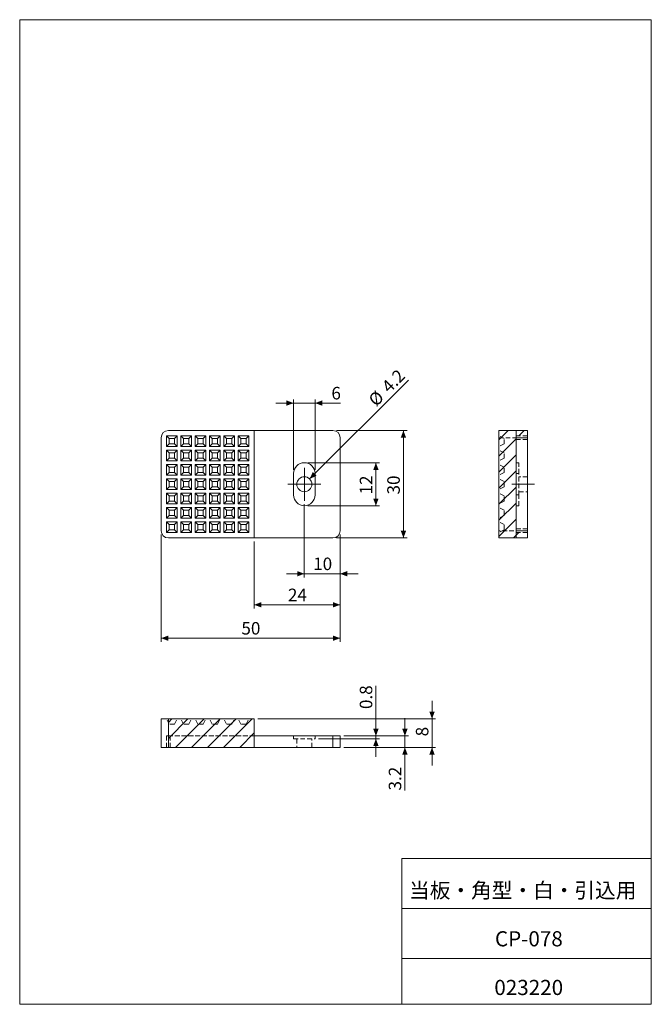
# Model space of a CAD drawing. Units: millimetres. Extents: x 20 to 197, y 10 to 285.
import ezdxf

# ---------------------------------------------------------------- set-up
doc = ezdxf.new("R2010")
doc.units = ezdxf.units.MM
doc.linetypes.add('CENTERX2', pattern=[20.32, 12.7, -2.54, 2.54, -2.54])
doc.linetypes.add('HIDDEN', pattern=[1.905, 1.27, -0.635])
doc.styles.add('SLDTEXTSTYLE0', font='TXT', dxfattribs={"width": 0.7, "bigfont": 'bigfont'})
doc.styles.add('SLDTEXTSTYLE1', font='TXT', dxfattribs={"width": 0.75, "bigfont": 'bigfont'})
doc.dimstyles.new('SLDDIMSTYLE0', dxfattribs={"dimtxt": 3.5, "dimasz": 2, "dimexe": 0, "dimexo": 0.0625, "dimgap": 0.875, "dimtad": 3, "dimrnd": 1e-09, "dimzin": 12, "dimdsep": 46, "dimtxsty": 'SLDTEXTSTYLE1', "dimsah": 1, "dimcen": 0.09, "dimadec": 0, "dimazin": 3, "dimtfac": 1, "dimtofl": 0, "dimtmove": 0, "dimatfit": 3, "dimfxl": 1, "dimfrac": 2, "dimtolj": 1, "dimtzin": 12, "dimarcsym": 0})
doc.dimstyles.new('SLDDIMSTYLE1', dxfattribs={"dimtxt": 3.5, "dimasz": 2, "dimexe": 0, "dimexo": 0.0625, "dimgap": 0.875, "dimtad": 3, "dimrnd": 1e-09, "dimzin": 12, "dimdsep": 46, "dimtxsty": 'SLDTEXTSTYLE1', "dimsah": 1, "dimcen": 0.09, "dimadec": 0, "dimazin": 3, "dimtfac": 1, "dimtmove": 0, "dimatfit": 0, "dimfxl": 1, "dimfrac": 2, "dimtolj": 1, "dimtzin": 12, "dimarcsym": 0})
doc.dimstyles.new('SLDDIMSTYLE2', dxfattribs={"dimtxt": 3.5, "dimasz": 2, "dimexe": 0, "dimexo": 0.0625, "dimgap": 0.875, "dimtad": 3, "dimdec": 1, "dimrnd": 1e-09, "dimzin": 12, "dimdsep": 46, "dimtxsty": 'SLDTEXTSTYLE1', "dimsah": 1, "dimcen": 0, "dimadec": 0, "dimazin": 3, "dimtfac": 1, "dimtdec": 1, "dimtofl": 0, "dimtmove": 0, "dimatfit": 3, "dimfxl": 1, "dimfrac": 2, "dimtolj": 1, "dimtzin": 12, "dimarcsym": 0})
doc.dimstyles.new('SLDDIMSTYLE3', dxfattribs={"dimtxt": 3.5, "dimasz": 2, "dimexe": 0, "dimexo": 0.0625, "dimgap": 0.875, "dimtad": 3, "dimdec": 1, "dimrnd": 1e-09, "dimdsep": 46, "dimtxsty": 'SLDTEXTSTYLE1', "dimsah": 1, "dimcen": 0.09, "dimadec": 0, "dimazin": 2, "dimtfac": 1, "dimtdec": 1, "dimtmove": 0, "dimatfit": 0, "dimfxl": 1, "dimfrac": 2, "dimtolj": 1, "dimtzin": 12, "dimarcsym": 0})
doc.dimstyles.new('SLDDIMSTYLE4', dxfattribs={"dimtxt": 3.5, "dimasz": 2, "dimexe": 0, "dimexo": 0.0625, "dimgap": 0.875, "dimtad": 3, "dimdec": 1, "dimrnd": 1e-09, "dimzin": 12, "dimdsep": 46, "dimtxsty": 'SLDTEXTSTYLE1', "dimsah": 1, "dimcen": 0.09, "dimadec": 0, "dimazin": 3, "dimtfac": 1, "dimtdec": 1, "dimtmove": 0, "dimatfit": 0, "dimfxl": 1, "dimfrac": 2, "dimtolj": 1, "dimtzin": 12, "dimarcsym": 0})

# ---------------------------------------------------------------- blocks, each defined once
blk = doc.blocks.new('_D')
at = {"color": 7, "linetype": 'Continuous', "lineweight": 0}
for p, q in [((59.8, 141.25), (59.8, 111.25)), ((109.8, 141.25), (109.8, 111.25)), ((59.8, 112.25), (109.8, 112.25))]:
    blk.add_line(p, q, dxfattribs=at)
for points in [[(59.8, 112.25), (61.8, 111.5), (61.8, 113)], [(109.8, 112.25), (107.8, 113), (107.8, 111.5)]]:
    blk.add_solid(points, dxfattribs=at)
at = {"color": 7, "linetype": 'Continuous', "lineweight": 0, "insert": (82.22, 116.77, -0.7), "char_height": 3.5, "attachment_point": 1, "style": 'SLDTEXTSTYLE1'}
blk.add_mtext('50', dxfattribs=at)
blk = doc.blocks.new('_D_1')
at = {"color": 7, "linetype": 'Continuous', "lineweight": 0}
for p, q in [((109.8, 141.25), (109.8, 120.58)), ((85.8, 139.25), (85.8, 120.58)), ((85.8, 121.58), (109.8, 121.58))]:
    blk.add_line(p, q, dxfattribs=at)
for points in [[(85.8, 121.58), (87.8, 120.83), (87.8, 122.33)], [(109.8, 121.58), (107.8, 122.33), (107.8, 120.83)]]:
    blk.add_solid(points, dxfattribs=at)
at = {"color": 7, "linetype": 'Continuous', "lineweight": 0, "insert": (95.22, 126.09, -0.7), "char_height": 3.5, "attachment_point": 1, "style": 'SLDTEXTSTYLE1'}
blk.add_mtext('24', dxfattribs=at)
blk = doc.blocks.new('_D_2')
at = {"color": 7, "linetype": 'Continuous', "lineweight": 0}
for p, q in [((99.8, 149.65), (99.8, 129.25)), ((109.8, 141.25), (109.8, 129.25)), ((99.8, 130.25), (94.8, 130.25)), ((99.8, 130.25), (109.8, 130.25)), ((109.8, 130.25), (114.8, 130.25))]:
    blk.add_line(p, q, dxfattribs=at)
for points in [[(99.8, 130.25), (97.8, 131), (97.8, 129.5)], [(109.8, 130.25), (111.8, 129.5), (111.8, 131)]]:
    blk.add_solid(points, dxfattribs=at)
at = {"color": 7, "linetype": 'Continuous', "lineweight": 0, "insert": (102.28, 134.77, -0.7), "char_height": 3.5, "attachment_point": 1, "style": 'SLDTEXTSTYLE1'}
blk.add_mtext('10', dxfattribs=at)
blk = doc.blocks.new('_D_3')
at = {"color": 7, "linetype": 'Continuous', "lineweight": 0}
for p, q in [((100.8, 161.25), (120.8, 161.25)), ((119.8, 161.25), (119.8, 149.25)), ((100.8, 149.25), (120.8, 149.25))]:
    blk.add_line(p, q, dxfattribs=at)
for points in [[(119.8, 161.25), (119.05, 159.25), (120.55, 159.25)], [(119.8, 149.25), (120.55, 151.25), (119.05, 151.25)]]:
    blk.add_solid(points, dxfattribs=at)
at = {"color": 7, "linetype": 'Continuous', "lineweight": 0, "insert": (115.29, 152.4, -0.7), "char_height": 3.5, "attachment_point": 1, "rotation": 90, "style": 'SLDTEXTSTYLE1'}
blk.add_mtext('12', dxfattribs=at)
blk = doc.blocks.new('_D_4')
at = {"color": 7, "linetype": 'Continuous', "lineweight": 0}
for p, q in [((108.8, 170.25), (128.49, 170.25)), ((127.49, 170.25), (127.49, 140.25)), ((108.8, 140.25), (128.49, 140.25))]:
    blk.add_line(p, q, dxfattribs=at)
for points in [[(127.49, 170.25), (126.74, 168.25), (128.24, 168.25)], [(127.49, 140.25), (128.24, 142.25), (126.74, 142.25)]]:
    blk.add_solid(points, dxfattribs=at)
at = {"color": 7, "linetype": 'Continuous', "lineweight": 0, "insert": (122.98, 152.4, -0.7), "char_height": 3.5, "attachment_point": 1, "rotation": 90, "style": 'SLDTEXTSTYLE1'}
blk.add_mtext('30', dxfattribs=at)
blk = doc.blocks.new('_D_5')
at = {"color": 7, "linetype": 'Continuous', "lineweight": 0}
for p, q in [((96.8, 159.25), (96.8, 178.92)), ((102.8, 159.25), (102.8, 178.92)), ((96.8, 177.92), (91.8, 177.92)), ((96.8, 177.92), (102.8, 177.92)), ((102.8, 177.92), (109.95, 177.92))]:
    blk.add_line(p, q, dxfattribs=at)
for points in [[(96.8, 177.92), (94.8, 178.67), (94.8, 177.17)], [(102.8, 177.92), (104.8, 177.17), (104.8, 178.67)]]:
    blk.add_solid(points, dxfattribs=at)
at = {"color": 7, "linetype": 'Continuous', "lineweight": 0, "insert": (107.37, 182.44, -0.7), "char_height": 3.5, "attachment_point": 1, "style": 'SLDTEXTSTYLE1'}
blk.add_mtext('6', dxfattribs=at)
blk = doc.blocks.new('_D_6')
at = {"color": 7, "linetype": 'Continuous', "lineweight": 0}
blk.add_line((101.29, 156.74), (128.88, 184.33), dxfattribs=at)
blk.add_solid([(101.29, 156.74), (103.23, 157.62), (102.17, 158.68)], dxfattribs=at)
at = {"color": 7, "linetype": 'Continuous', "lineweight": 0, "char_height": 3.5, "attachment_point": 1, "rotation": 45, "style": 'SLDTEXTSTYLE1'}
for s, insert in [('4.2', (121.08, 182.98, -0.7)), ('%%c', (117.39, 179.21, -0.7))]:
    blk.add_mtext(s, dxfattribs=dict(at, insert=insert))
blk = doc.blocks.new('SW_CENTERMARKSYMBOL_0')
at = {"color": 0, "linetype": 'Continuous', "lineweight": 0}
for p, q in [((0, 2.5), (0, 4.6)), ((-2.5, 0), (-4.6, 0)), ((0, 0), (-2.5, 0)), ((0, 0), (0, 2.5)), ((0, 0), (0, -2.5)), ((0, 0), (2.5, 0)), ((2.5, 0), (4.6, 0)), ((0, -2.5), (0, -4.6))]:
    blk.add_line(p, q, dxfattribs=at)
blk = doc.blocks.new('_D_7')
at = {"color": 7, "linetype": 'Continuous', "lineweight": 0}
for p, q in [((119.8, 84.94), (119.8, 98.92)), ((103.8, 84.14), (120.8, 84.14)), ((110.8, 84.94), (120.8, 84.94)), ((119.8, 84.94), (119.8, 84.14)), ((119.8, 84.14), (119.8, 79.14))]:
    blk.add_line(p, q, dxfattribs=at)
for points in [[(119.8, 84.94), (120.55, 86.94), (119.05, 86.94)], [(119.8, 84.14), (119.05, 82.14), (120.55, 82.14)]]:
    blk.add_solid(points, dxfattribs=at)
at = {"color": 7, "linetype": 'Continuous', "lineweight": 0, "insert": (115.29, 92.46, 0.1), "char_height": 3.5, "attachment_point": 1, "rotation": 90, "style": 'SLDTEXTSTYLE1'}
blk.add_mtext('0.8', dxfattribs=at)
blk = doc.blocks.new('_D_8')
at = {"color": 7, "linetype": 'Continuous', "lineweight": 0}
for p, q in [((127.91, 84.94), (127.91, 89.94)), ((110.8, 84.94), (128.91, 84.94)), ((127.91, 84.94), (127.91, 81.74)), ((110.8, 81.74), (128.91, 81.74)), ((127.91, 81.74), (127.91, 69.72))]:
    blk.add_line(p, q, dxfattribs=at)
for points in [[(127.91, 84.94), (128.66, 86.94), (127.16, 86.94)], [(127.91, 81.74), (127.16, 79.74), (128.66, 79.74)]]:
    blk.add_solid(points, dxfattribs=at)
at = {"color": 7, "linetype": 'Continuous', "lineweight": 0, "insert": (123.39, 69.72, 0.1), "char_height": 3.5, "attachment_point": 1, "rotation": 90, "style": 'SLDTEXTSTYLE1'}
blk.add_mtext('3.2', dxfattribs=at)
blk = doc.blocks.new('_D_9')
at = {"color": 7, "linetype": 'Continuous', "lineweight": 0}
for p, q in [((135.48, 89.74), (135.48, 94.74)), ((86.8, 89.74), (136.48, 89.74)), ((135.48, 89.74), (135.48, 81.74)), ((110.8, 81.74), (136.48, 81.74)), ((135.48, 81.74), (135.48, 76.74))]:
    blk.add_line(p, q, dxfattribs=at)
for points in [[(135.48, 89.74), (136.23, 91.74), (134.73, 91.74)], [(135.48, 81.74), (134.73, 79.74), (136.23, 79.74)]]:
    blk.add_solid(points, dxfattribs=at)
at = {"color": 7, "linetype": 'Continuous', "lineweight": 0, "insert": (130.97, 84.84, 0.1), "char_height": 3.5, "attachment_point": 1, "rotation": 90, "style": 'SLDTEXTSTYLE1'}
blk.add_mtext('8', dxfattribs=at)

msp = doc.modelspace()

# ---------------------------------------------------------------- hatches: boundary and pattern name
at = {"linetype": 'Continuous'}
h = msp.add_hatch(dxfattribs=at)
h.set_pattern_fill('ANSI31', style=0)
h.paths.add_polyline_path([(162.159, 140.254), (162.159, 141.754), (158.959, 141.754), (158.959, 168.754), (162.159, 168.754), (162.159, 170.254), (154.159, 170.254), (154.159, 140.254)], flags=0)
h = msp.add_hatch(dxfattribs=at)
h.set_pattern_fill('ANSI31', style=0)
h.paths.add_polyline_path([(61.802, 81.74), (85.802, 81.74), (85.802, 89.74), (61.802, 89.74)], flags=0)

# ---------------------------------------------------------------- linework, layer by layer
at = {"color": 7, "linetype": 'Continuous', "lineweight": 0}
for p, q in [((20.26, 285), (196.76, 285)), ((20.26, 285), (20.26, 10)), ((196.76, 285), (196.76, 10)), ((127.01, 50.75), (196.76, 50.75)), ((127.01, 50.75), (127.01, 10)), ((127.01, 36.75), (196.76, 36.75)), ((127.01, 22.75), (196.76, 22.75)), ((20.26, 10), (196.76, 10))]:
    msp.add_line(p, q, dxfattribs=at)
at = {"color": 7, "linetype": 'Continuous', "lineweight": 15}
for p, q in [((59.802, 168.254), (59.802, 142.254)), ((64.302, 168.754), (61.302, 168.754)), ((61.302, 165.754), (61.302, 168.754)), ((62.066, 167.99), (61.302, 168.754)), ((85.802, 170.254), (61.802, 170.254)), ((62.066, 166.518), (62.066, 167.99)), ((63.538, 167.99), (62.066, 167.99)), ((63.538, 167.99), (64.302, 168.754)), ((63.538, 166.518), (63.538, 167.99)), ((64.302, 165.754), (64.302, 168.754)), ((68.302, 168.754), (65.302, 168.754)), ((65.302, 165.754), (65.302, 168.754)), ((66.066, 167.99), (65.302, 168.754)), ((66.066, 166.518), (66.066, 167.99)), ((67.538, 167.99), (66.066, 167.99)), ((67.538, 167.99), (68.302, 168.754)), ((67.538, 166.518), (67.538, 167.99)), ((68.302, 165.754), (68.302, 168.754)), ((72.302, 168.754), (69.302, 168.754)), ((69.302, 165.754), (69.302, 168.754)), ((70.066, 167.99), (69.302, 168.754)), ((70.066, 166.518), (70.066, 167.99)), ((71.538, 167.99), (70.066, 167.99)), ((71.538, 167.99), (72.302, 168.754)), ((71.538, 166.518), (71.538, 167.99)), ((72.302, 165.754), (72.302, 168.754)), ((76.302, 168.754), (73.302, 168.754)), ((73.302, 165.754), (73.302, 168.754)), ((74.066, 167.99), (73.302, 168.754)), ((74.066, 166.518), (74.066, 167.99)), ((75.538, 167.99), (74.066, 167.99)), ((75.538, 167.99), (76.302, 168.754)), ((75.538, 166.518), (75.538, 167.99)), ((76.302, 165.754), (76.302, 168.754)), ((80.302, 168.754), (77.302, 168.754)), ((77.302, 165.754), (77.302, 168.754)), ((78.066, 167.99), (77.302, 168.754)), ((78.066, 166.518), (78.066, 167.99)), ((79.538, 167.99), (78.066, 167.99)), ((79.538, 167.99), (80.302, 168.754)), ((79.538, 166.518), (79.538, 167.99)), ((80.302, 165.754), (80.302, 168.754)), ((84.302, 168.754), (81.302, 168.754)), ((81.302, 165.754), (81.302, 168.754)), ((82.066, 167.99), (81.302, 168.754)), ((82.066, 166.518), (82.066, 167.99)), ((83.538, 167.99), (82.066, 167.99)), ((83.538, 167.99), (84.302, 168.754)), ((83.538, 166.518), (83.538, 167.99)), ((84.302, 165.754), (84.302, 168.754)), ((85.802, 140.254), (85.802, 170.254)), ((107.802, 170.254), (85.802, 170.254)), ((109.802, 168.254), (109.802, 142.254)), ((154.159, 140.254), (154.159, 170.254)), ((154.159, 170.254), (158.959, 170.254)), ((158.959, 170.254), (162.159, 170.254)), ((158.959, 168.254), (158.959, 170.254)), ((162.159, 168.254), (158.959, 168.254)), ((158.959, 168.254), (158.959, 142.254)), ((162.159, 170.254), (162.159, 168.254)), ((162.159, 168.254), (162.159, 142.254)), ((62.066, 166.518), (61.302, 165.754)), ((64.302, 165.754), (61.302, 165.754)), ((63.538, 166.518), (62.066, 166.518)), ((63.538, 166.518), (64.302, 165.754)), ((66.066, 166.518), (65.302, 165.754)), ((68.302, 165.754), (65.302, 165.754)), ((67.538, 166.518), (66.066, 166.518)), ((67.538, 166.518), (68.302, 165.754)), ((70.066, 166.518), (69.302, 165.754)), ((72.302, 165.754), (69.302, 165.754)), ((71.538, 166.518), (70.066, 166.518)), ((71.538, 166.518), (72.302, 165.754)), ((74.066, 166.518), (73.302, 165.754)), ((76.302, 165.754), (73.302, 165.754)), ((75.538, 166.518), (74.066, 166.518)), ((75.538, 166.518), (76.302, 165.754)), ((78.066, 166.518), (77.302, 165.754)), ((80.302, 165.754), (77.302, 165.754)), ((79.538, 166.518), (78.066, 166.518)), ((79.538, 166.518), (80.302, 165.754)), ((82.066, 166.518), (81.302, 165.754)), ((84.302, 165.754), (81.302, 165.754)), ((83.538, 166.518), (82.066, 166.518)), ((83.538, 166.518), (84.302, 165.754)), ((64.302, 164.754), (61.302, 164.754)), ((61.302, 161.754), (61.302, 164.754)), ((62.066, 163.99), (61.302, 164.754)), ((62.066, 162.518), (61.302, 161.754)), ((62.066, 162.518), (62.066, 163.99)), ((63.538, 163.99), (62.066, 163.99)), ((63.538, 162.518), (62.066, 162.518)), ((63.538, 163.99), (64.302, 164.754)), ((63.538, 162.518), (63.538, 163.99)), ((63.538, 162.518), (64.302, 161.754)), ((64.302, 161.754), (64.302, 164.754)), ((68.302, 164.754), (65.302, 164.754)), ((65.302, 161.754), (65.302, 164.754)), ((66.066, 163.99), (65.302, 164.754)), ((66.066, 162.518), (65.302, 161.754)), ((67.538, 163.99), (66.066, 163.99)), ((66.066, 162.518), (66.066, 163.99)), ((67.538, 162.518), (66.066, 162.518)), ((67.538, 163.99), (68.302, 164.754)), ((67.538, 162.518), (67.538, 163.99)), ((67.538, 162.518), (68.302, 161.754)), ((68.302, 161.754), (68.302, 164.754)), ((72.302, 164.754), (69.302, 164.754)), ((69.302, 161.754), (69.302, 164.754)), ((70.066, 163.99), (69.302, 164.754)), ((70.066, 162.518), (69.302, 161.754)), ((71.538, 163.99), (70.066, 163.99)), ((70.066, 162.518), (70.066, 163.99)), ((71.538, 162.518), (70.066, 162.518)), ((71.538, 163.99), (72.302, 164.754)), ((71.538, 162.518), (71.538, 163.99)), ((71.538, 162.518), (72.302, 161.754)), ((72.302, 161.754), (72.302, 164.754)), ((76.302, 164.754), (73.302, 164.754)), ((73.302, 161.754), (73.302, 164.754)), ((74.066, 163.99), (73.302, 164.754)), ((74.066, 162.518), (73.302, 161.754)), ((74.066, 162.518), (74.066, 163.99)), ((75.538, 163.99), (74.066, 163.99)), ((75.538, 162.518), (74.066, 162.518)), ((75.538, 163.99), (76.302, 164.754)), ((75.538, 162.518), (75.538, 163.99)), ((75.538, 162.518), (76.302, 161.754)), ((76.302, 161.754), (76.302, 164.754)), ((80.302, 164.754), (77.302, 164.754)), ((77.302, 161.754), (77.302, 164.754)), ((78.066, 163.99), (77.302, 164.754)), ((78.066, 162.518), (77.302, 161.754)), ((79.538, 163.99), (78.066, 163.99)), ((78.066, 162.518), (78.066, 163.99)), ((79.538, 162.518), (78.066, 162.518)), ((79.538, 163.99), (80.302, 164.754)), ((79.538, 162.518), (79.538, 163.99)), ((79.538, 162.518), (80.302, 161.754)), ((80.302, 161.754), (80.302, 164.754)), ((84.302, 164.754), (81.302, 164.754)), ((81.302, 161.754), (81.302, 164.754)), ((82.066, 163.99), (81.302, 164.754)), ((82.066, 162.518), (81.302, 161.754)), ((82.066, 162.518), (82.066, 163.99)), ((83.538, 163.99), (82.066, 163.99)), ((83.538, 162.518), (82.066, 162.518)), ((83.538, 163.99), (84.302, 164.754)), ((83.538, 162.518), (83.538, 163.99)), ((83.538, 162.518), (84.302, 161.754)), ((84.302, 161.754), (84.302, 164.754)), ((64.302, 161.754), (61.302, 161.754)), ((64.302, 160.754), (61.302, 160.754)), ((61.302, 157.754), (61.302, 160.754)), ((62.066, 159.99), (61.302, 160.754)), ((63.538, 159.99), (62.066, 159.99)), ((62.066, 158.518), (62.066, 159.99)), ((63.538, 159.99), (64.302, 160.754)), ((63.538, 158.518), (63.538, 159.99)), ((64.302, 157.754), (64.302, 160.754)), ((68.302, 161.754), (65.302, 161.754)), ((68.302, 160.754), (65.302, 160.754)), ((65.302, 157.754), (65.302, 160.754)), ((66.066, 159.99), (65.302, 160.754)), ((67.538, 159.99), (66.066, 159.99)), ((66.066, 158.518), (66.066, 159.99)), ((67.538, 159.99), (68.302, 160.754)), ((67.538, 158.518), (67.538, 159.99)), ((68.302, 157.754), (68.302, 160.754)), ((72.302, 161.754), (69.302, 161.754)), ((72.302, 160.754), (69.302, 160.754)), ((69.302, 157.754), (69.302, 160.754)), ((70.066, 159.99), (69.302, 160.754)), ((70.066, 158.518), (70.066, 159.99)), ((71.538, 159.99), (70.066, 159.99)), ((71.538, 159.99), (72.302, 160.754)), ((71.538, 158.518), (71.538, 159.99)), ((72.302, 157.754), (72.302, 160.754)), ((76.302, 161.754), (73.302, 161.754)), ((76.302, 160.754), (73.302, 160.754)), ((73.302, 157.754), (73.302, 160.754)), ((74.066, 159.99), (73.302, 160.754)), ((74.066, 158.518), (74.066, 159.99)), ((75.538, 159.99), (74.066, 159.99)), ((75.538, 159.99), (76.302, 160.754)), ((75.538, 158.518), (75.538, 159.99)), ((76.302, 157.754), (76.302, 160.754)), ((80.302, 161.754), (77.302, 161.754)), ((80.302, 160.754), (77.302, 160.754)), ((77.302, 157.754), (77.302, 160.754)), ((78.066, 159.99), (77.302, 160.754)), ((78.066, 158.518), (78.066, 159.99)), ((79.538, 159.99), (78.066, 159.99)), ((79.538, 159.99), (80.302, 160.754)), ((79.538, 158.518), (79.538, 159.99)), ((80.302, 157.754), (80.302, 160.754)), ((84.302, 161.754), (81.302, 161.754)), ((84.302, 160.754), (81.302, 160.754)), ((81.302, 157.754), (81.302, 160.754)), ((82.066, 159.99), (81.302, 160.754)), ((82.066, 158.518), (82.066, 159.99)), ((83.538, 159.99), (82.066, 159.99)), ((83.538, 159.99), (84.302, 160.754)), ((83.538, 158.518), (83.538, 159.99)), ((84.302, 157.754), (84.302, 160.754)), ((62.066, 158.518), (61.302, 157.754)), ((64.302, 157.754), (61.302, 157.754)), ((64.302, 156.754), (61.302, 156.754)), ((61.302, 153.754), (61.302, 156.754)), ((62.066, 155.99), (61.302, 156.754)), ((63.538, 158.518), (62.066, 158.518)), ((63.538, 158.518), (64.302, 157.754)), ((63.538, 155.99), (64.302, 156.754)), ((64.302, 153.754), (64.302, 156.754)), ((66.066, 158.518), (65.302, 157.754)), ((68.302, 157.754), (65.302, 157.754)), ((68.302, 156.754), (65.302, 156.754)), ((65.302, 153.754), (65.302, 156.754)), ((66.066, 155.99), (65.302, 156.754)), ((67.538, 158.518), (66.066, 158.518)), ((67.538, 158.518), (68.302, 157.754)), ((67.538, 155.99), (68.302, 156.754)), ((68.302, 153.754), (68.302, 156.754)), ((70.066, 158.518), (69.302, 157.754)), ((72.302, 157.754), (69.302, 157.754)), ((72.302, 156.754), (69.302, 156.754)), ((69.302, 153.754), (69.302, 156.754)), ((70.066, 155.99), (69.302, 156.754)), ((71.538, 158.518), (70.066, 158.518)), ((71.538, 158.518), (72.302, 157.754)), ((71.538, 155.99), (72.302, 156.754)), ((72.302, 153.754), (72.302, 156.754)), ((74.066, 158.518), (73.302, 157.754)), ((76.302, 157.754), (73.302, 157.754)), ((76.302, 156.754), (73.302, 156.754)), ((73.302, 153.754), (73.302, 156.754)), ((74.066, 155.99), (73.302, 156.754)), ((75.538, 158.518), (74.066, 158.518)), ((75.538, 158.518), (76.302, 157.754)), ((75.538, 155.99), (76.302, 156.754)), ((76.302, 153.754), (76.302, 156.754)), ((78.066, 158.518), (77.302, 157.754)), ((80.302, 157.754), (77.302, 157.754)), ((80.302, 156.754), (77.302, 156.754)), ((77.302, 153.754), (77.302, 156.754)), ((78.066, 155.99), (77.302, 156.754)), ((79.538, 158.518), (78.066, 158.518)), ((79.538, 158.518), (80.302, 157.754)), ((79.538, 155.99), (80.302, 156.754)), ((80.302, 153.754), (80.302, 156.754)), ((82.066, 158.518), (81.302, 157.754)), ((84.302, 157.754), (81.302, 157.754)), ((84.302, 156.754), (81.302, 156.754)), ((81.302, 153.754), (81.302, 156.754)), ((82.066, 155.99), (81.302, 156.754)), ((83.538, 158.518), (82.066, 158.518)), ((83.538, 158.518), (84.302, 157.754)), ((83.538, 155.99), (84.302, 156.754)), ((84.302, 153.754), (84.302, 156.754)), ((96.802, 158.254), (96.802, 152.254)), ((102.802, 152.254), (102.802, 158.254)), ((62.066, 154.518), (61.302, 153.754)), ((62.066, 154.518), (62.066, 155.99)), ((63.538, 155.99), (62.066, 155.99)), ((63.538, 154.518), (62.066, 154.518)), ((63.538, 154.518), (63.538, 155.99)), ((63.538, 154.518), (64.302, 153.754)), ((66.066, 154.518), (65.302, 153.754)), ((67.538, 155.99), (66.066, 155.99)), ((66.066, 154.518), (66.066, 155.99)), ((67.538, 154.518), (66.066, 154.518)), ((67.538, 154.518), (67.538, 155.99)), ((67.538, 154.518), (68.302, 153.754)), ((70.066, 154.518), (69.302, 153.754)), ((70.066, 154.518), (70.066, 155.99)), ((71.538, 155.99), (70.066, 155.99)), ((71.538, 154.518), (70.066, 154.518)), ((71.538, 154.518), (71.538, 155.99)), ((71.538, 154.518), (72.302, 153.754)), ((74.066, 154.518), (73.302, 153.754)), ((75.538, 155.99), (74.066, 155.99)), ((74.066, 154.518), (74.066, 155.99)), ((75.538, 154.518), (74.066, 154.518)), ((75.538, 154.518), (75.538, 155.99)), ((75.538, 154.518), (76.302, 153.754)), ((78.066, 154.518), (77.302, 153.754)), ((78.066, 154.518), (78.066, 155.99)), ((79.538, 155.99), (78.066, 155.99)), ((79.538, 154.518), (78.066, 154.518)), ((79.538, 154.518), (79.538, 155.99)), ((79.538, 154.518), (80.302, 153.754)), ((82.066, 154.518), (81.302, 153.754)), ((83.538, 155.99), (82.066, 155.99)), ((82.066, 154.518), (82.066, 155.99)), ((83.538, 154.518), (82.066, 154.518)), ((83.538, 154.518), (83.538, 155.99)), ((83.538, 154.518), (84.302, 153.754)), ((64.302, 153.754), (61.302, 153.754)), ((64.302, 152.754), (61.302, 152.754)), ((61.302, 149.754), (61.302, 152.754)), ((62.066, 151.99), (61.302, 152.754)), ((62.066, 150.518), (62.066, 151.99)), ((63.538, 151.99), (62.066, 151.99)), ((63.538, 151.99), (64.302, 152.754)), ((63.538, 150.518), (63.538, 151.99)), ((64.302, 149.754), (64.302, 152.754)), ((68.302, 153.754), (65.302, 153.754)), ((68.302, 152.754), (65.302, 152.754)), ((65.302, 149.754), (65.302, 152.754)), ((66.066, 151.99), (65.302, 152.754)), ((66.066, 150.518), (66.066, 151.99)), ((67.538, 151.99), (66.066, 151.99)), ((67.538, 151.99), (68.302, 152.754)), ((67.538, 150.518), (67.538, 151.99)), ((68.302, 149.754), (68.302, 152.754)), ((72.302, 153.754), (69.302, 153.754)), ((72.302, 152.754), (69.302, 152.754)), ((69.302, 149.754), (69.302, 152.754)), ((70.066, 151.99), (69.302, 152.754)), ((70.066, 150.518), (70.066, 151.99)), ((71.538, 151.99), (70.066, 151.99)), ((71.538, 151.99), (72.302, 152.754)), ((71.538, 150.518), (71.538, 151.99)), ((72.302, 149.754), (72.302, 152.754)), ((76.302, 153.754), (73.302, 153.754)), ((76.302, 152.754), (73.302, 152.754)), ((73.302, 149.754), (73.302, 152.754)), ((74.066, 151.99), (73.302, 152.754)), ((74.066, 150.518), (74.066, 151.99)), ((75.538, 151.99), (74.066, 151.99)), ((75.538, 151.99), (76.302, 152.754)), ((75.538, 150.518), (75.538, 151.99)), ((76.302, 149.754), (76.302, 152.754)), ((80.302, 153.754), (77.302, 153.754)), ((80.302, 152.754), (77.302, 152.754)), ((77.302, 149.754), (77.302, 152.754)), ((78.066, 151.99), (77.302, 152.754)), ((78.066, 150.518), (78.066, 151.99)), ((79.538, 151.99), (78.066, 151.99)), ((79.538, 151.99), (80.302, 152.754)), ((79.538, 150.518), (79.538, 151.99)), ((80.302, 149.754), (80.302, 152.754)), ((84.302, 153.754), (81.302, 153.754)), ((84.302, 152.754), (81.302, 152.754)), ((81.302, 149.754), (81.302, 152.754)), ((82.066, 151.99), (81.302, 152.754)), ((83.538, 151.99), (82.066, 151.99)), ((82.066, 150.518), (82.066, 151.99)), ((83.538, 151.99), (84.302, 152.754)), ((83.538, 150.518), (83.538, 151.99)), ((84.302, 149.754), (84.302, 152.754)), ((62.066, 150.518), (61.302, 149.754)), ((64.302, 149.754), (61.302, 149.754)), ((64.302, 148.754), (61.302, 148.754)), ((61.302, 145.754), (61.302, 148.754)), ((62.066, 147.99), (61.302, 148.754)), ((63.538, 150.518), (62.066, 150.518)), ((63.538, 150.518), (64.302, 149.754)), ((63.538, 147.99), (64.302, 148.754)), ((64.302, 145.754), (64.302, 148.754)), ((66.066, 150.518), (65.302, 149.754)), ((68.302, 149.754), (65.302, 149.754)), ((68.302, 148.754), (65.302, 148.754)), ((65.302, 145.754), (65.302, 148.754)), ((66.066, 147.99), (65.302, 148.754)), ((67.538, 150.518), (66.066, 150.518)), ((67.538, 150.518), (68.302, 149.754)), ((67.538, 147.99), (68.302, 148.754)), ((68.302, 145.754), (68.302, 148.754)), ((70.066, 150.518), (69.302, 149.754)), ((72.302, 149.754), (69.302, 149.754)), ((72.302, 148.754), (69.302, 148.754)), ((69.302, 145.754), (69.302, 148.754)), ((70.066, 147.99), (69.302, 148.754)), ((71.538, 150.518), (70.066, 150.518)), ((71.538, 150.518), (72.302, 149.754)), ((71.538, 147.99), (72.302, 148.754)), ((72.302, 145.754), (72.302, 148.754)), ((74.066, 150.518), (73.302, 149.754)), ((76.302, 149.754), (73.302, 149.754)), ((76.302, 148.754), (73.302, 148.754)), ((73.302, 145.754), (73.302, 148.754)), ((74.066, 147.99), (73.302, 148.754)), ((75.538, 150.518), (74.066, 150.518)), ((75.538, 150.518), (76.302, 149.754)), ((75.538, 147.99), (76.302, 148.754)), ((76.302, 145.754), (76.302, 148.754)), ((78.066, 150.518), (77.302, 149.754)), ((80.302, 149.754), (77.302, 149.754)), ((80.302, 148.754), (77.302, 148.754)), ((77.302, 145.754), (77.302, 148.754)), ((78.066, 147.99), (77.302, 148.754)), ((79.538, 150.518), (78.066, 150.518)), ((79.538, 150.518), (80.302, 149.754)), ((79.538, 147.99), (80.302, 148.754)), ((80.302, 145.754), (80.302, 148.754)), ((82.066, 150.518), (81.302, 149.754)), ((84.302, 149.754), (81.302, 149.754)), ((84.302, 148.754), (81.302, 148.754)), ((81.302, 145.754), (81.302, 148.754)), ((82.066, 147.99), (81.302, 148.754)), ((83.538, 150.518), (82.066, 150.518)), ((83.538, 150.518), (84.302, 149.754)), ((83.538, 147.99), (84.302, 148.754)), ((84.302, 145.754), (84.302, 148.754)), ((62.066, 146.518), (61.302, 145.754)), ((64.302, 145.754), (61.302, 145.754)), ((62.066, 146.518), (62.066, 147.99)), ((63.538, 147.99), (62.066, 147.99)), ((63.538, 146.518), (62.066, 146.518)), ((63.538, 146.518), (63.538, 147.99)), ((63.538, 146.518), (64.302, 145.754)), ((66.066, 146.518), (65.302, 145.754)), ((68.302, 145.754), (65.302, 145.754)), ((67.538, 147.99), (66.066, 147.99)), ((66.066, 146.518), (66.066, 147.99)), ((67.538, 146.518), (66.066, 146.518)), ((67.538, 146.518), (67.538, 147.99)), ((67.538, 146.518), (68.302, 145.754)), ((70.066, 146.518), (69.302, 145.754)), ((72.302, 145.754), (69.302, 145.754)), ((71.538, 147.99), (70.066, 147.99)), ((70.066, 146.518), (70.066, 147.99)), ((71.538, 146.518), (70.066, 146.518)), ((71.538, 146.518), (71.538, 147.99)), ((71.538, 146.518), (72.302, 145.754)), ((74.066, 146.518), (73.302, 145.754)), ((76.302, 145.754), (73.302, 145.754)), ((75.538, 147.99), (74.066, 147.99)), ((74.066, 146.518), (74.066, 147.99)), ((75.538, 146.518), (74.066, 146.518)), ((75.538, 146.518), (75.538, 147.99)), ((75.538, 146.518), (76.302, 145.754)), ((78.066, 146.518), (77.302, 145.754)), ((80.302, 145.754), (77.302, 145.754)), ((78.066, 146.518), (78.066, 147.99)), ((79.538, 147.99), (78.066, 147.99)), ((79.538, 146.518), (78.066, 146.518)), ((79.538, 146.518), (79.538, 147.99)), ((79.538, 146.518), (80.302, 145.754)), ((82.066, 146.518), (81.302, 145.754)), ((84.302, 145.754), (81.302, 145.754)), ((82.066, 146.518), (82.066, 147.99)), ((83.538, 147.99), (82.066, 147.99)), ((83.538, 146.518), (82.066, 146.518)), ((83.538, 146.518), (83.538, 147.99)), ((83.538, 146.518), (84.302, 145.754)), ((64.302, 144.754), (61.302, 144.754)), ((61.302, 141.754), (61.302, 144.754)), ((62.066, 143.99), (61.302, 144.754)), ((62.066, 142.518), (62.066, 143.99)), ((63.538, 143.99), (62.066, 143.99)), ((63.538, 143.99), (64.302, 144.754)), ((63.538, 142.518), (63.538, 143.99)), ((64.302, 141.754), (64.302, 144.754)), ((68.302, 144.754), (65.302, 144.754)), ((65.302, 141.754), (65.302, 144.754)), ((66.066, 143.99), (65.302, 144.754)), ((66.066, 142.518), (66.066, 143.99)), ((67.538, 143.99), (66.066, 143.99)), ((67.538, 143.99), (68.302, 144.754)), ((67.538, 142.518), (67.538, 143.99)), ((68.302, 141.754), (68.302, 144.754)), ((72.302, 144.754), (69.302, 144.754)), ((69.302, 141.754), (69.302, 144.754)), ((70.066, 143.99), (69.302, 144.754)), ((70.066, 142.518), (70.066, 143.99)), ((71.538, 143.99), (70.066, 143.99)), ((71.538, 143.99), (72.302, 144.754)), ((71.538, 142.518), (71.538, 143.99)), ((72.302, 141.754), (72.302, 144.754)), ((76.302, 144.754), (73.302, 144.754)), ((73.302, 141.754), (73.302, 144.754)), ((74.066, 143.99), (73.302, 144.754)), ((74.066, 142.518), (74.066, 143.99)), ((75.538, 143.99), (74.066, 143.99)), ((75.538, 143.99), (76.302, 144.754)), ((75.538, 142.518), (75.538, 143.99)), ((76.302, 141.754), (76.302, 144.754)), ((80.302, 144.754), (77.302, 144.754)), ((77.302, 141.754), (77.302, 144.754)), ((78.066, 143.99), (77.302, 144.754)), ((78.066, 142.518), (78.066, 143.99)), ((79.538, 143.99), (78.066, 143.99)), ((79.538, 143.99), (80.302, 144.754)), ((79.538, 142.518), (79.538, 143.99)), ((80.302, 141.754), (80.302, 144.754)), ((84.302, 144.754), (81.302, 144.754)), ((81.302, 141.754), (81.302, 144.754)), ((82.066, 143.99), (81.302, 144.754)), ((82.066, 142.518), (82.066, 143.99)), ((83.538, 143.99), (82.066, 143.99)), ((83.538, 143.99), (84.302, 144.754)), ((83.538, 142.518), (83.538, 143.99)), ((84.302, 141.754), (84.302, 144.754)), ((62.066, 142.518), (61.302, 141.754)), ((64.302, 141.754), (61.302, 141.754)), ((61.802, 140.254), (85.802, 140.254)), ((63.538, 142.518), (62.066, 142.518)), ((63.538, 142.518), (64.302, 141.754)), ((66.066, 142.518), (65.302, 141.754)), ((68.302, 141.754), (65.302, 141.754)), ((67.538, 142.518), (66.066, 142.518)), ((67.538, 142.518), (68.302, 141.754)), ((70.066, 142.518), (69.302, 141.754)), ((72.302, 141.754), (69.302, 141.754)), ((71.538, 142.518), (70.066, 142.518)), ((71.538, 142.518), (72.302, 141.754)), ((74.066, 142.518), (73.302, 141.754)), ((76.302, 141.754), (73.302, 141.754)), ((75.538, 142.518), (74.066, 142.518)), ((75.538, 142.518), (76.302, 141.754)), ((78.066, 142.518), (77.302, 141.754)), ((80.302, 141.754), (77.302, 141.754)), ((79.538, 142.518), (78.066, 142.518)), ((79.538, 142.518), (80.302, 141.754)), ((82.066, 142.518), (81.302, 141.754)), ((84.302, 141.754), (81.302, 141.754)), ((83.538, 142.518), (82.066, 142.518)), ((83.538, 142.518), (84.302, 141.754)), ((85.802, 140.254), (107.802, 140.254)), ((154.159, 140.254), (158.959, 140.254)), ((158.959, 140.254), (158.959, 142.254)), ((158.959, 142.254), (162.159, 142.254)), ((162.159, 140.254), (158.959, 140.254)), ((162.159, 142.254), (162.159, 140.254)), ((59.802, 81.74), (59.802, 89.74)), ((59.802, 89.74), (61.802, 89.74)), ((61.802, 89.74), (61.802, 81.74)), ((61.802, 89.74), (85.802, 89.74)), ((85.802, 89.74), (85.802, 81.74)), ((85.802, 81.74), (85.802, 84.94)), ((85.802, 84.94), (107.802, 84.94)), ((107.802, 81.74), (107.802, 84.94)), ((107.802, 84.94), (109.802, 84.94)), ((109.802, 84.94), (109.802, 81.74)), ((61.802, 81.74), (59.802, 81.74)), ((61.802, 81.74), (85.802, 81.74)), ((85.802, 81.74), (107.802, 81.74)), ((109.802, 81.74), (107.802, 81.74))]:
    msp.add_line(p, q, dxfattribs=at)
at = {"color": 7, "linetype": 'HIDDEN', "lineweight": 0}
for p, q in [((155.659, 167.99), (154.159, 168.754)), ((154.159, 168.254), (162.159, 168.254)), ((155.659, 166.518), (155.659, 167.99)), ((158.959, 168.754), (162.159, 168.754)), ((158.959, 168.254), (162.159, 168.254)), ((158.959, 167.754), (162.159, 167.754)), ((155.659, 166.518), (154.159, 165.754)), ((155.659, 163.99), (154.159, 164.754)), ((155.659, 162.518), (154.159, 161.754)), ((155.659, 162.518), (155.659, 163.99)), ((155.659, 159.99), (154.159, 160.754)), ((155.659, 158.518), (155.659, 159.99)), ((159.759, 161.254), (158.959, 161.254)), ((159.759, 158.254), (159.759, 161.254)), ((155.659, 158.518), (154.159, 157.754)), ((155.659, 155.99), (154.159, 156.754)), ((159.759, 158.254), (158.959, 158.254)), ((159.759, 152.254), (159.759, 158.254)), ((162.159, 157.354), (159.759, 157.354)), ((155.659, 154.518), (154.159, 153.754)), ((155.659, 154.518), (155.659, 155.99)), ((155.659, 151.99), (154.159, 152.754)), ((155.659, 150.518), (155.659, 151.99)), ((159.759, 152.254), (158.959, 152.254)), ((159.759, 153.154), (162.159, 153.154)), ((159.759, 149.254), (159.759, 152.254)), ((155.659, 150.518), (154.159, 149.754)), ((155.659, 147.99), (154.159, 148.754)), ((158.959, 149.254), (159.759, 149.254)), ((155.659, 146.518), (154.159, 145.754)), ((155.659, 146.518), (155.659, 147.99)), ((155.659, 143.99), (154.159, 144.754)), ((155.659, 142.518), (155.659, 143.99)), ((155.659, 142.518), (154.159, 141.754)), ((162.159, 142.254), (154.159, 142.254)), ((162.159, 142.754), (158.959, 142.754)), ((158.959, 142.254), (162.159, 142.254)), ((158.959, 141.754), (162.159, 141.754)), ((62.066, 88.24), (61.302, 89.74)), ((61.802, 81.74), (61.802, 89.74)), ((63.538, 88.24), (62.066, 88.24)), ((63.538, 88.24), (64.302, 89.74)), ((66.066, 88.24), (65.302, 89.74)), ((67.538, 88.24), (66.066, 88.24)), ((67.538, 88.24), (68.302, 89.74)), ((70.066, 88.24), (69.302, 89.74)), ((71.538, 88.24), (70.066, 88.24)), ((71.538, 88.24), (72.302, 89.74)), ((74.066, 88.24), (73.302, 89.74)), ((75.538, 88.24), (74.066, 88.24)), ((75.538, 88.24), (76.302, 89.74)), ((78.066, 88.24), (77.302, 89.74)), ((79.538, 88.24), (78.066, 88.24)), ((79.538, 88.24), (80.302, 89.74)), ((82.066, 88.24), (81.302, 89.74)), ((83.538, 88.24), (82.066, 88.24)), ((83.538, 88.24), (84.302, 89.74)), ((61.802, 84.94), (61.302, 84.94)), ((61.302, 84.94), (61.302, 81.74)), ((61.802, 84.94), (61.802, 81.74)), ((61.802, 84.94), (85.802, 84.94)), ((62.302, 84.94), (62.302, 81.74)), ((85.802, 84.94), (62.302, 84.94)), ((96.802, 84.14), (96.802, 84.94)), ((96.802, 84.14), (102.802, 84.14)), ((97.702, 84.14), (97.702, 81.74)), ((101.902, 81.74), (101.902, 84.14)), ((102.802, 84.14), (102.802, 84.94)), ((107.802, 84.94), (107.802, 81.74))]:
    msp.add_line(p, q, dxfattribs=at)
at = {"color": 7, "linetype": 'CENTERX2', "lineweight": 0}
msp.add_line((164.159, 155.254), (157.759, 155.254), dxfattribs=at)
at = {"color": 7, "linetype": 'Continuous', "lineweight": 15}
msp.add_circle((99.802, 155.254), 2.1, dxfattribs=at)
for centre, radius, start, end in [((61.802, 168.254), 2, 90, 180), ((107.802, 168.254), 2, 0, 90), ((99.802, 158.254), 3, 0, 180), ((99.802, 152.254), 3, 180, 0), ((61.802, 142.254), 2, 180, 270), ((107.802, 142.254), 2, 270, 0)]:
    msp.add_arc(centre, radius, start, end, dxfattribs=at)

# ---------------------------------------------------------------- block references
at = {"color": 7, "linetype": 'Continuous', "lineweight": 0}
msp.add_blockref('SW_CENTERMARKSYMBOL_0', (99.802, 155.254), dxfattribs=at)

# ---------------------------------------------------------------- texts
at = {"color": 7, "linetype": 'Continuous', "lineweight": 0, "attachment_point": 2, "style": 'SLDTEXTSTYLE0'}
for s, insert, char_height in [('当板・角型・白・引込用', (160.841, 43.941), 4.23333), ('CP-078', (162.544, 30.417), 4.2333), ('023220', (162.504, 16.823), 4.2333)]:
    msp.add_mtext(s, dxfattribs=dict(at, insert=insert, char_height=char_height))

# ---------------------------------------------------------------- dimensions: what is measured, and where the dimension line sits
at = {"color": 7, "linetype": 'Continuous', "lineweight": 0}
dim = msp.add_diameter_dim_2p(p1=(98.317, 153.769), p2=(101.287, 156.739), dimstyle='SLDDIMSTYLE2', dxfattribs=at)
dim.commit()
dim.dimension.update_dxf_attribs({"geometry": '_D_6', "text_midpoint": (124.802, 180.254), "dimtype": 163})
for base, p1, p2, dimstyle, picture, middle in [((102.802, 177.924), (96.802, 158.254), (102.802, 158.254), 'SLDDIMSTYLE1', '_D_5', (108.66, 177.924)), ((109.802, 130.254), (99.802, 150.654), (109.802, 142.254), 'SLDDIMSTYLE1', '_D_2', (104.865, 130.254)), ((109.802, 112.254), (59.802, 142.254), (109.802, 142.254), 'SLDDIMSTYLE0', '_D', (84.802, 112.254)), ((109.802, 121.578), (85.802, 140.254), (109.802, 142.254), 'SLDDIMSTYLE0', '_D_1', (97.802, 121.578))]:
    dim = msp.add_linear_dim(base=base, p1=p1, p2=p2, dimstyle=dimstyle, dxfattribs=at)
    dim.commit()
    dim.dimension.update_dxf_attribs({"geometry": picture, "text_midpoint": middle, "dimtype": 160})
for base, p1, p2, dimstyle, picture, middle in [((127.488, 140.254), (107.802, 170.254), (107.802, 140.254), 'SLDDIMSTYLE0', '_D_4', (127.488, 154.986)), ((119.802, 149.254), (99.802, 161.254), (99.802, 149.254), 'SLDDIMSTYLE0', '_D_3', (119.802, 154.986)), ((119.802, 84.14), (109.802, 84.94), (102.802, 84.14), 'SLDDIMSTYLE3', '_D_7', (119.802, 95.688)), ((135.483, 81.74), (85.802, 89.74), (109.802, 81.74), 'SLDDIMSTYLE4', '_D_9', (135.483, 86.135)), ((127.906, 81.74), (109.802, 84.94), (109.802, 81.74), 'SLDDIMSTYLE4', '_D_8', (127.906, 72.955))]:
    dim = msp.add_linear_dim(base=base, p1=p1, p2=p2, angle=90, dimstyle=dimstyle, dxfattribs=at)
    dim.commit()
    dim.dimension.update_dxf_attribs({"geometry": picture, "text_midpoint": middle, "dimtype": 160})

doc.saveas('drawing.dxf')
